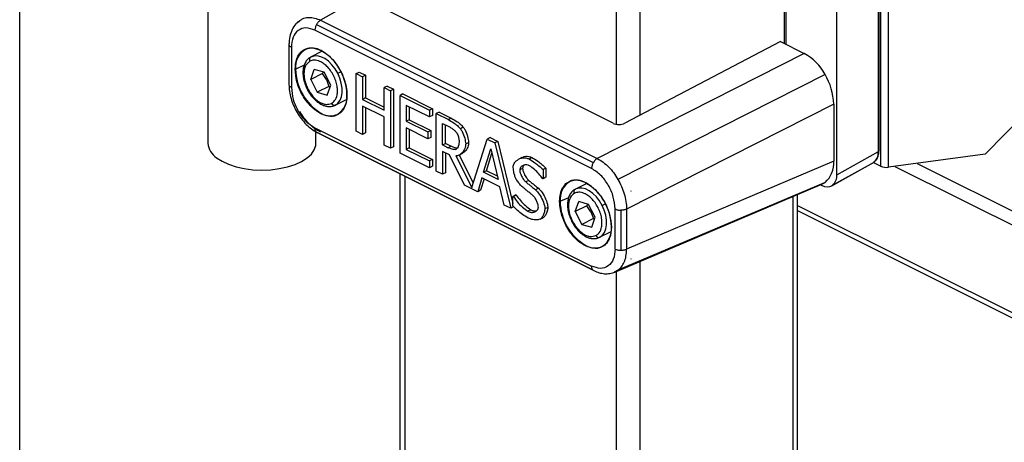
# Model space of a CAD drawing. Extents: x 6 to 425, y -64 to 273.
# Drawn here: x 133 to 145, y 171 to 176 of the extents above; entities that cross this region are included whole.
import ezdxf

# ---------------------------------------------------------------- set-up
doc = ezdxf.new("R2010")
doc.units = 0
doc.linetypes.add('SLD-SOLID', pattern=[0])
doc.layers.get('0').update_dxf_attribs({"linetype": 'CONTINUOUS'})

msp = doc.modelspace()

# ---------------------------------------------------------------- linework, layer by layer
at = {"color": 230, "linetype": 'SLD-SOLID'}
msp.add_line((133.197, 158.789), (133.197, 188.328), dxfattribs=at)
at = {"color": 7, "linetype": 'SLD-SOLID'}
for p, q in [((143.554, 174.516), (143.554, 181.184)), ((143.65, 174.503), (143.65, 181.171)), ((143.526, 174.692), (143.526, 179.552)), ((143.533, 179.561), (143.533, 174.701)), ((143.026, 174.412), (143.026, 179.305)), ((142.398, 175.992), (142.398, 177.919)), ((142.412, 177.925), (142.412, 175.984)), ((135.461, 177.528), (135.461, 174.794)), ((140.657, 177.179), (140.657, 175.129)), ((140.374, 177.059), (140.374, 175.02)), ((137.77, 176.827), (136.816, 176.273)), ((140.336, 175.032), (137.62, 176.389)), ((136.536, 176.241), (136.565, 176.27)), ((136.565, 176.27), (136.582, 176.279)), ((136.816, 176.273), (140.145, 174.608)), ((140.077, 174.488), (136.748, 176.152)), ((136.768, 176.222), (140.096, 174.558)), ((142.348, 176.017), (140.476, 175.034)), ((142.348, 176.017), (142.635, 175.873)), ((136.437, 175.987), (136.436, 175.982)), ((136.436, 175.982), (136.436, 175.499)), ((136.465, 175.947), (136.465, 175.465)), ((136.837, 175.899), (136.701, 175.831)), ((142.635, 175.873), (140.145, 174.608)), ((136.619, 175.731), (136.517, 175.684)), ((136.697, 175.56), (136.739, 175.68)), ((136.859, 175.646), (136.739, 175.68)), ((136.839, 175.631), (136.697, 175.56)), ((136.697, 175.56), (136.776, 175.406)), ((136.848, 175.65), (136.839, 175.631)), ((136.887, 175.558), (136.839, 175.631)), ((136.938, 175.492), (136.859, 175.646)), ((136.901, 175.565), (136.887, 175.558)), ((136.887, 175.558), (136.917, 175.477)), ((137.022, 175.634), (137.06, 175.653)), ((137.246, 175.63), (137.282, 175.647)), ((137.246, 174.937), (137.246, 175.63)), ((137.246, 175.63), (137.321, 175.592)), ((137.282, 175.647), (137.357, 175.61)), ((137.357, 175.61), (137.321, 175.592)), ((137.321, 175.592), (137.321, 175.32)), ((137.357, 175.61), (137.357, 175.338)), ((142.885, 175.621), (140.394, 174.356)), ((136.917, 175.477), (136.776, 175.406)), ((136.897, 175.372), (136.938, 175.492)), ((136.917, 175.477), (136.932, 175.474)), ((137.617, 175.479), (137.582, 175.462)), ((137.582, 175.462), (137.657, 175.424)), ((137.582, 175.19), (137.582, 175.462)), ((137.617, 175.479), (137.692, 175.442)), ((137.692, 175.442), (137.657, 175.424)), ((137.657, 175.424), (137.657, 174.731)), ((137.692, 175.442), (137.692, 174.749)), ((136.776, 175.406), (136.897, 175.372)), ((136.991, 175.25), (137.127, 175.317)), ((137.357, 175.338), (137.321, 175.32)), ((137.321, 175.32), (137.582, 175.19)), ((137.357, 175.338), (137.582, 175.225)), ((137.807, 175.385), (137.772, 175.367)), ((137.772, 175.367), (138.126, 175.19)), ((137.772, 174.674), (137.772, 175.367)), ((137.807, 175.385), (138.161, 175.208)), ((137.582, 175.108), (137.321, 175.238)), ((137.321, 175.238), (137.321, 174.899)), ((137.357, 175.221), (137.357, 174.917)), ((138.126, 175.108), (137.847, 175.247)), ((137.847, 175.247), (137.847, 175.058)), ((137.882, 175.23), (137.882, 175.075)), ((138.161, 175.208), (138.126, 175.19)), ((138.126, 175.19), (138.126, 175.108)), ((138.161, 175.208), (138.161, 175.126)), ((142.989, 175.263), (140.498, 173.999)), ((142.989, 175.263), (142.989, 174.575)), ((137.582, 174.769), (137.582, 175.108)), ((137.882, 175.075), (137.847, 175.058)), ((137.882, 175.075), (138.142, 174.945)), ((138.161, 175.126), (138.126, 175.108)), ((138.243, 175.166), (138.208, 175.149)), ((138.208, 174.456), (138.208, 175.149)), ((138.208, 175.149), (138.354, 175.076)), ((138.243, 175.166), (138.389, 175.093)), ((138.389, 175.093), (138.354, 175.076)), ((144.812, 174.659), (145.295, 175.156)), ((136.748, 174.977), (140.077, 173.313)), ((137.847, 175.058), (138.107, 174.928)), ((138.107, 174.846), (137.847, 174.976)), ((137.847, 174.976), (137.847, 174.718)), ((137.882, 174.958), (137.882, 174.736)), ((138.283, 175.031), (138.358, 174.994)), ((138.283, 174.771), (138.283, 175.031)), ((138.319, 174.789), (138.319, 175.014)), ((138.533, 174.985), (138.498, 174.967)), ((136.761, 174.794), (136.761, 174.931)), ((140.096, 173.262), (136.768, 174.927)), ((136.768, 174.927), (136.774, 174.923)), ((136.774, 174.923), (140.103, 173.259)), ((137.321, 174.899), (137.246, 174.937)), ((137.357, 174.917), (137.321, 174.899)), ((138.107, 174.928), (138.142, 174.945)), ((138.107, 174.928), (138.107, 174.846)), ((138.142, 174.863), (138.107, 174.846)), ((138.142, 174.945), (138.142, 174.863)), ((138.634, 174.26), (138.82, 174.842)), ((138.856, 174.86), (138.82, 174.842)), ((138.82, 174.842), (138.913, 174.796)), ((138.856, 174.86), (138.948, 174.814)), ((137.657, 174.731), (137.582, 174.769)), ((137.692, 174.749), (137.657, 174.731)), ((137.882, 174.736), (137.847, 174.718)), ((137.847, 174.718), (138.126, 174.579)), ((137.882, 174.736), (138.161, 174.597)), ((138.283, 174.771), (138.319, 174.789)), ((138.349, 174.738), (138.283, 174.771)), ((138.385, 174.756), (138.319, 174.789)), ((138.349, 174.738), (138.385, 174.756)), ((138.441, 174.718), (138.453, 174.724)), ((138.562, 174.784), (138.597, 174.801)), ((138.778, 174.443), (138.865, 174.726)), ((138.865, 174.726), (138.953, 174.356)), ((138.948, 174.814), (138.913, 174.796)), ((138.913, 174.796), (139.104, 174.008)), ((138.948, 174.814), (139.129, 174.066)), ((138.126, 174.497), (137.772, 174.674)), ((138.161, 174.597), (138.126, 174.579)), ((138.161, 174.597), (138.161, 174.515)), ((138.369, 174.651), (138.283, 174.694)), ((138.283, 174.694), (138.283, 174.418)), ((138.319, 174.676), (138.319, 174.436)), ((138.548, 174.286), (138.369, 174.651)), ((138.445, 174.639), (138.634, 174.26)), ((138.484, 174.649), (138.519, 174.667)), ((138.484, 174.649), (138.652, 174.314)), ((138.813, 174.461), (138.878, 174.671)), ((139.237, 174.619), (139.202, 174.601)), ((139.324, 174.603), (139.359, 174.621)), ((143.026, 174.412), (143.526, 174.692)), ((144.812, 174.659), (143.65, 174.503)), ((138.126, 174.579), (138.126, 174.497)), ((138.161, 174.515), (138.126, 174.497)), ((139.247, 174.488), (139.212, 174.47)), ((139.527, 174.492), (139.492, 174.474)), ((139.492, 174.474), (139.492, 174.364)), ((139.527, 174.492), (139.527, 174.382)), ((142.989, 174.575), (140.498, 173.516)), ((142.965, 174.279), (143.468, 174.56)), ((142.974, 174.285), (143.474, 174.565)), ((143.466, 174.559), (143.554, 174.516)), ((143.726, 174.513), (147.336, 172.708)), ((143.992, 174.549), (147.336, 172.876)), ((137.77, 174.425), (137.77, 163.465)), ((137.829, 174.395), (137.829, 163.44)), ((138.283, 174.418), (138.208, 174.456)), ((138.319, 174.436), (138.283, 174.418)), ((138.757, 174.375), (138.706, 174.207)), ((138.783, 174.362), (138.741, 174.225)), ((138.973, 174.267), (138.757, 174.375)), ((138.813, 174.461), (138.778, 174.443)), ((138.953, 174.356), (138.778, 174.443)), ((138.943, 174.396), (138.813, 174.461)), ((139.492, 174.364), (139.487, 174.367)), ((139.527, 174.382), (139.492, 174.364)), ((138.706, 174.207), (138.548, 174.286)), ((139.024, 174.048), (138.973, 174.267)), ((139.321, 174.343), (139.286, 174.326)), ((139.437, 174.249), (139.402, 174.231)), ((140.018, 174.308), (139.883, 174.24)), ((140.357, 173.241), (142.848, 174.3)), ((142.885, 174.32), (140.394, 173.262)), ((142.832, 174.293), (142.849, 174.284)), ((142.848, 174.3), (142.885, 174.32)), ((138.741, 174.225), (138.706, 174.207)), ((139.165, 174.17), (139.129, 174.152)), ((139.129, 174.152), (139.135, 174.15)), ((139.129, 174.037), (139.129, 174.152)), ((139.17, 174.167), (139.135, 174.15)), ((139.165, 174.17), (139.17, 174.167)), ((139.699, 174.093), (139.801, 174.14)), ((140.548, 174.214), (140.551, 174.215)), ((140.551, 174.215), (140.548, 174.213)), ((140.551, 174.215), (140.548, 174.213)), ((142.496, 174.15), (142.496, 163.041)), ((142.554, 163.111), (142.554, 174.175)), ((139.104, 174.008), (139.024, 174.048)), ((139.139, 174.026), (139.104, 174.008)), ((139.549, 174.018), (139.514, 174.001)), ((139.879, 173.969), (139.921, 174.089)), ((140.021, 174.04), (139.879, 173.969)), ((140.041, 174.055), (139.921, 174.089)), ((140.031, 174.061), (140.021, 174.04)), ((140.069, 173.967), (140.021, 174.04)), ((140.12, 173.901), (140.041, 174.055)), ((140.204, 174.043), (140.241, 174.061)), ((140.359, 173.518), (140.359, 174)), ((142.554, 174.043), (147.442, 171.599)), ((139.345, 173.99), (139.31, 173.972)), ((139.459, 173.877), (139.494, 173.895)), ((139.498, 173.897), (139.463, 173.879)), ((139.879, 173.969), (139.958, 173.815)), ((140.099, 173.886), (139.958, 173.815)), ((140.083, 173.974), (140.069, 173.967)), ((140.069, 173.967), (140.099, 173.886)), ((140.079, 173.781), (140.12, 173.901)), ((140.099, 173.886), (140.114, 173.883)), ((140.428, 173.986), (140.428, 173.503)), ((140.498, 173.999), (140.498, 173.516)), ((142.554, 173.981), (147.481, 171.517)), ((139.958, 173.815), (140.079, 173.781)), ((140.173, 173.659), (140.305, 173.725)), ((140.548, 173.399), (140.551, 173.4)), ((140.551, 173.4), (140.548, 173.398)), ((140.657, 173.368), (140.657, 162.122)), ((140.096, 173.262), (140.103, 173.259)), ((140.394, 173.262), (140.348, 173.238)), ((140.374, 173.248), (140.374, 162.122))]:
    msp.add_line(p, q, dxfattribs=at)
at = {"color": 7, "linetype": 'SLD-SOLID', "flags": 128}
for points in [[(137.022, 175.634), (136.99, 175.688), (136.952, 175.737), (136.91, 175.779), (136.866, 175.811), (136.821, 175.833), (136.777, 175.843), (136.735, 175.842), (136.698, 175.83)], [(136.994, 175.251), (137.025, 175.275), (137.05, 175.309), (137.067, 175.352), (137.075, 175.402), (137.074, 175.457), (137.065, 175.516), (137.047, 175.575), (137.022, 175.634)], [(135.566, 174.617), (135.631, 174.574), (135.71, 174.538), (135.8, 174.508), (135.898, 174.487), (136.002, 174.473), (136.109, 174.469), (136.216, 174.473), (136.32, 174.486), (136.418, 174.507), (136.509, 174.537), (136.588, 174.573), (136.654, 174.615), (136.705, 174.662), (136.74, 174.713), (136.758, 174.766), (136.761, 174.794)], [(140.204, 174.043), (140.172, 174.097), (140.134, 174.146), (140.092, 174.188), (140.048, 174.22), (140.003, 174.242), (139.959, 174.252), (139.917, 174.251), (139.88, 174.239)], [(140.176, 173.66), (140.207, 173.684), (140.232, 173.718), (140.249, 173.761), (140.257, 173.811), (140.256, 173.866), (140.247, 173.925), (140.229, 173.984), (140.204, 174.043)]]:
    msp.add_lwpolyline(points, dxfattribs=at)
at = {"color": 7, "linetype": 'SLD-SOLID'}
for centre, radius, start, end in [((136.755, 175.713), 0.24, 119.5979, 187.121), ((136.715, 175.722), 0.215, 59.258, 111.3561), ((136.824, 175.909), 0.00239, 168.4146, 296.5449), ((136.502, 175.365), 0.631, 0.9689, 59.2417), ((136.718, 175.8), 0.0362, 123.9831, 213.1252), ((142.328, 175.318), 0.635, 28.5684, 61.0244), ((137.147, 175.694), 0.631, 180.9683, 239.2423), ((142.256, 175.245), 0.733, 1.4146, 30.844), ((136.889, 175.347), 0.245, 303.9139, 6.6913), ((136.982, 175.286), 0.0369, 201.3418, 289.0893), ((136.829, 175.146), 0.00732, 122.2267, 178.7843), ((136.934, 175.333), 0.211, 238.9682, 295.9163), ((140.403, 175.186), 0.169, 246.4072, 295.5222), ((135.687, 174.808), 0.227, 183.6894, 237.5809), ((142.685, 174.55), 0.305, 311.1161, 4.6057), ((143.624, 174.675), 0.174, 246.1373, 278.6026), ((142.874, 174.4), 0.153, 311.1074, 4.608), ((139.937, 174.122), 0.24, 119.5993, 187.1219), ((139.897, 174.131), 0.215, 59.261, 111.3534), ((139.9, 174.209), 0.0362, 123.9973, 213.1216), ((140.006, 174.318), 0.00239, 168.4206, 296.5389), ((139.684, 173.774), 0.631, 0.9672, 59.2425), ((142.911, 174.385), 0.119, 238.6003, 302.225), ((140.329, 174.103), 0.631, 180.9667, 239.2439), ((140.071, 173.756), 0.245, 303.9089, 6.6976), ((140.164, 173.695), 0.0369, 201.3418, 289.0893), ((140.011, 173.555), 0.0073, 122.1439, 178.867), ((140.116, 173.742), 0.211, 238.9649, 295.9229)]:
    msp.add_arc(centre, radius, start, end, dxfattribs=at)
for points, knots in [([(136.548, 176.254), (136.538, 176.246), (136.506, 176.222), (136.47, 176.159), (136.441, 176.075), (136.438, 176.014), (136.436, 175.983)], [0, 0, 0, 0, 0.1217224, 0.3979239, 0.6911692, 1, 1, 1, 1]), ([(136.582, 176.279), (136.593, 176.286), (136.622, 176.302), (136.679, 176.31), (136.748, 176.302), (136.792, 176.283), (136.816, 176.273)], [0, 0, 0, 0, 0.157654, 0.407448, 0.684898, 1, 1, 1, 1]), ([(136.816, 176.273), (136.812, 176.27), (136.802, 176.264), (136.789, 176.252), (136.778, 176.238), (136.771, 176.228), (136.768, 176.222)], [0, 0, 0, 0, 0.227436, 0.472825, 0.732089, 1, 1, 1, 1]), ([(136.748, 176.152), (136.712, 176.166), (136.646, 176.192), (136.539, 176.159), (136.474, 176.065), (136.468, 175.989), (136.465, 175.947)], [0, 0, 0, 0, 0.2575753, 0.4794635, 0.7148883, 1, 1, 1, 1]), ([(136.768, 176.222), (136.765, 176.216), (136.759, 176.205), (136.753, 176.187), (136.749, 176.17), (136.748, 176.158), (136.748, 176.152)], [0, 0, 0, 0, 0.260604, 0.517746, 0.765908, 1, 1, 1, 1]), ([(136.465, 175.947), (136.461, 175.95), (136.453, 175.954), (136.444, 175.962), (136.438, 175.972), (136.436, 175.978), (136.436, 175.982)], [0, 0, 0, 0, 0.3016815, 0.5646723, 0.7933332, 1, 1, 1, 1]), ([(136.51, 175.684), (136.513, 175.728), (136.518, 175.793), (136.558, 175.867), (136.593, 175.906), (136.621, 175.919), (136.632, 175.923)], [0, 0, 0, 0, 0.46172, 0.676695, 0.878641, 1, 1, 1, 1]), ([(136.632, 175.923), (136.638, 175.927), (136.661, 175.939), (136.729, 175.944), (136.784, 175.924), (136.821, 175.909)], [0, 0, 0, 0, 0.1074096, 0.3946286, 1, 1, 1, 1]), ([(136.821, 175.909), (136.851, 175.891), (136.924, 175.847), (137, 175.757), (137.059, 175.66), (137.099, 175.57), (137.126, 175.473), (137.136, 175.375), (137.128, 175.286), (137.101, 175.213), (137.065, 175.162), (137.035, 175.145), (137.024, 175.139)], [0, 0, 0, 0, 0.114658, 0.27712, 0.377021, 0.485806, 0.597801, 0.70585, 0.803511, 0.887419, 0.958358, 1, 1, 1, 1]), ([(136.696, 175.826), (136.689, 175.823), (136.669, 175.813), (136.642, 175.783), (136.619, 175.74), (136.607, 175.692), (136.603, 175.64), (136.607, 175.592), (136.616, 175.547), (136.63, 175.499), (136.645, 175.465), (136.654, 175.444)], [0, 0, 0, 0, 0.052147, 0.162309, 0.277183, 0.395509, 0.513469, 0.641318, 0.740486, 0.836825, 1, 1, 1, 1]), ([(136.688, 175.78), (136.67, 175.765), (136.641, 175.742), (136.623, 175.692), (136.615, 175.646), (136.617, 175.595), (136.628, 175.526), (136.649, 175.477), (136.664, 175.444)], [0, 0, 0, 0, 0.1844847, 0.2971121, 0.4245916, 0.5643704, 0.7111864, 1, 1, 1, 1]), ([(136.947, 175.272), (136.961, 175.283), (136.995, 175.307), (137.015, 175.364), (137.021, 175.424), (137.016, 175.482), (137, 175.545), (136.973, 175.609), (136.938, 175.668), (136.896, 175.717), (136.852, 175.754), (136.801, 175.783), (136.743, 175.799), (136.704, 175.786), (136.688, 175.78)], [0, 0, 0, 0, 0.0690134, 0.1685655, 0.2356833, 0.3153801, 0.4057678, 0.5022901, 0.5986009, 0.6883728, 0.7671938, 0.8333744, 0.931449, 1, 1, 1, 1]), ([(136.821, 175.146), (136.781, 175.172), (136.717, 175.213), (136.648, 175.294), (136.599, 175.368), (136.559, 175.448), (136.521, 175.552), (136.514, 175.633), (136.51, 175.684)], [0, 0, 0, 0, 0.219611, 0.349917, 0.488251, 0.628395, 0.763811, 1, 1, 1, 1]), ([(136.436, 175.5), (136.437, 175.472), (136.44, 175.416), (136.46, 175.33), (136.491, 175.245), (136.532, 175.162), (136.583, 175.086), (136.641, 175.019), (136.704, 174.963), (136.751, 174.936), (136.774, 174.923)], [0, 0, 0, 0, 0.118294, 0.244122, 0.374926, 0.507728, 0.639416, 0.766996, 0.887836, 1, 1, 1, 1]), ([(136.465, 175.465), (136.461, 175.467), (136.453, 175.471), (136.444, 175.48), (136.438, 175.489), (136.436, 175.496), (136.436, 175.499)], [0, 0, 0, 0, 0.301727, 0.564701, 0.793347, 1, 1, 1, 1]), ([(136.465, 175.465), (136.47, 175.416), (136.48, 175.316), (136.543, 175.177), (136.63, 175.055), (136.71, 175.002), (136.748, 174.977)], [0, 0, 0, 0, 0.246836, 0.511791, 0.770288, 1, 1, 1, 1]), ([(136.654, 175.444), (136.656, 175.44), (136.669, 175.42), (136.684, 175.39), (136.711, 175.355), (136.737, 175.325), (136.771, 175.294), (136.808, 175.268), (136.848, 175.247), (136.89, 175.235), (136.933, 175.233), (136.969, 175.238), (136.987, 175.249), (136.994, 175.253)], [0, 0, 0, 0, 0.031573, 0.166394, 0.232633, 0.338945, 0.44342, 0.548859, 0.651902, 0.752113, 0.850576, 0.950296, 1, 1, 1, 1]), ([(136.664, 175.444), (136.682, 175.414), (136.709, 175.368), (136.758, 175.318), (136.798, 175.288), (136.84, 175.268), (136.89, 175.255), (136.926, 175.266), (136.947, 175.272)], [0, 0, 0, 0, 0.290431, 0.437322, 0.576683, 0.703456, 0.815407, 1, 1, 1, 1]), ([(136.816, 174.925), (136.792, 174.939), (136.741, 174.968), (136.675, 175.028), (136.614, 175.097), (136.582, 175.149), (136.565, 175.176)], [0, 0, 0, 0, 0.236077, 0.485149, 0.741814, 1, 1, 1, 1]), ([(137.024, 175.139), (137.019, 175.136), (136.986, 175.113), (136.909, 175.111), (136.849, 175.135), (136.821, 175.146)], [0, 0, 0, 0, 0.0876697, 0.5642592, 1, 1, 1, 1]), ([(138.354, 175.076), (138.378, 175.062), (138.415, 175.041), (138.464, 175.004), (138.486, 174.98), (138.498, 174.967)], [0, 0, 0, 0, 0.456448, 0.716347, 1, 1, 1, 1]), ([(138.389, 175.093), (138.413, 175.08), (138.451, 175.058), (138.499, 175.022), (138.521, 174.998), (138.533, 174.985)], [0, 0, 0, 0, 0.456412, 0.716341, 1, 1, 1, 1]), ([(136.768, 174.927), (136.765, 174.93), (136.759, 174.935), (136.752, 174.947), (136.749, 174.962), (136.748, 174.972), (136.748, 174.977)], [0, 0, 0, 0, 0.218196, 0.454413, 0.714461, 1, 1, 1, 1]), ([(138.358, 174.994), (138.37, 174.987), (138.392, 174.975), (138.422, 174.952), (138.439, 174.935), (138.448, 174.926)], [0, 0, 0, 0, 0.363269, 0.667925, 1, 1, 1, 1]), ([(138.498, 174.967), (138.505, 174.956), (138.528, 174.921), (138.552, 174.859), (138.559, 174.807), (138.562, 174.784)], [0, 0, 0, 0, 0.201535, 0.641771, 1, 1, 1, 1]), ([(138.533, 174.985), (138.54, 174.974), (138.563, 174.939), (138.587, 174.877), (138.594, 174.825), (138.597, 174.801)], [0, 0, 0, 0, 0.201562, 0.641799, 1, 1, 1, 1]), ([(138.448, 174.926), (138.452, 174.919), (138.465, 174.898), (138.478, 174.86), (138.482, 174.83), (138.484, 174.816)], [0, 0, 0, 0, 0.206788, 0.631775, 1, 1, 1, 1]), ([(138.451, 174.723), (138.447, 174.721), (138.426, 174.713), (138.389, 174.722), (138.362, 174.733), (138.349, 174.738)], [0, 0, 0, 0, 0.140242, 0.620278, 1, 1, 1, 1]), ([(138.476, 174.737), (138.475, 174.736), (138.458, 174.73), (138.425, 174.74), (138.397, 174.751), (138.385, 174.756)], [0, 0, 0, 0, 0.03858, 0.575438, 1, 1, 1, 1]), ([(138.562, 174.784), (138.561, 174.77), (138.558, 174.735), (138.53, 174.685), (138.489, 174.645), (138.456, 174.641), (138.445, 174.639)], [0, 0, 0, 0, 0.199357, 0.518857, 0.829745, 1, 1, 1, 1]), ([(138.484, 174.816), (138.482, 174.799), (138.479, 174.773), (138.468, 174.741), (138.457, 174.729), (138.451, 174.723)], [0, 0, 0, 0, 0.51117, 0.76306, 1, 1, 1, 1]), ([(138.597, 174.801), (138.596, 174.788), (138.593, 174.753), (138.568, 174.702), (138.534, 174.679), (138.518, 174.668)], [0, 0, 0, 0, 0.249002, 0.648054, 1, 1, 1, 1]), ([(139.134, 174.5), (139.134, 174.51), (139.137, 174.534), (139.161, 174.576), (139.213, 174.612), (139.276, 174.622), (139.312, 174.608), (139.324, 174.603)], [0, 0, 0, 0, 0.116052, 0.284021, 0.553555, 0.847085, 1, 1, 1, 1]), ([(139.239, 174.617), (139.242, 174.619), (139.265, 174.637), (139.312, 174.638), (139.347, 174.625), (139.359, 174.621)], [0, 0, 0, 0, 0.098818, 0.691274, 1, 1, 1, 1]), ([(139.324, 174.603), (139.348, 174.589), (139.39, 174.563), (139.445, 174.519), (139.476, 174.489), (139.492, 174.474)], [0, 0, 0, 0, 0.394546, 0.689275, 1, 1, 1, 1]), ([(139.359, 174.621), (139.383, 174.606), (139.425, 174.581), (139.481, 174.537), (139.512, 174.507), (139.527, 174.492)], [0, 0, 0, 0, 0.394545, 0.689263, 1, 1, 1, 1]), ([(140.145, 174.608), (140.14, 174.606), (140.131, 174.6), (140.118, 174.588), (140.106, 174.574), (140.1, 174.563), (140.096, 174.558)], [0, 0, 0, 0, 0.2274907, 0.4728622, 0.7321081, 1, 1, 1, 1]), ([(140.145, 174.608), (140.169, 174.594), (140.219, 174.565), (140.285, 174.504), (140.345, 174.435), (140.377, 174.383), (140.394, 174.356)], [0, 0, 0, 0, 0.235195, 0.484143, 0.74119, 1, 1, 1, 1]), ([(143.474, 174.565), (143.489, 174.58), (143.512, 174.605), (143.524, 174.651), (143.525, 174.678), (143.526, 174.692)], [0, 0, 0, 0, 0.438013, 0.701452, 1, 1, 1, 1]), ([(143.476, 174.568), (143.482, 174.572), (143.499, 174.584), (143.517, 174.615), (143.53, 174.656), (143.532, 174.685), (143.533, 174.7)], [0, 0, 0, 0, 0.151813, 0.412369, 0.694766, 1, 1, 1, 1]), ([(143.533, 174.701), (143.533, 174.7), (143.532, 174.698), (143.531, 174.696), (143.529, 174.693), (143.527, 174.692), (143.526, 174.692)], [0, 0, 0, 0, 0.208448, 0.436726, 0.69867, 1, 1, 1, 1]), ([(139.17, 174.357), (139.165, 174.369), (139.153, 174.394), (139.14, 174.442), (139.136, 174.479), (139.134, 174.5)], [0, 0, 0, 0, 0.263421, 0.567778, 1, 1, 1, 1]), ([(139.329, 174.521), (139.318, 174.525), (139.294, 174.534), (139.255, 174.529), (139.227, 174.51), (139.214, 174.49), (139.213, 174.477), (139.212, 174.47)], [0, 0, 0, 0, 0.221674, 0.523057, 0.74338, 0.870034, 1, 1, 1, 1]), ([(139.265, 174.526), (139.263, 174.525), (139.257, 174.521), (139.25, 174.507), (139.248, 174.495), (139.247, 174.488)], [0, 0, 0, 0, 0.110209, 0.549326, 1, 1, 1, 1]), ([(139.247, 174.488), (139.248, 174.48), (139.25, 174.459), (139.265, 174.42), (139.288, 174.378), (139.311, 174.353), (139.321, 174.343)], [0, 0, 0, 0, 0.14003, 0.391401, 0.747115, 1, 1, 1, 1]), ([(139.487, 174.367), (139.472, 174.386), (139.443, 174.425), (139.391, 174.478), (139.349, 174.507), (139.329, 174.521)], [0, 0, 0, 0, 0.317211, 0.66483, 1, 1, 1, 1]), ([(140.096, 174.558), (140.093, 174.552), (140.088, 174.541), (140.081, 174.523), (140.077, 174.505), (140.077, 174.494), (140.077, 174.488)], [0, 0, 0, 0, 0.260604, 0.517746, 0.765908, 1, 1, 1, 1]), ([(140.359, 174), (140.355, 174.049), (140.345, 174.149), (140.281, 174.288), (140.195, 174.41), (140.114, 174.463), (140.077, 174.488)], [0, 0, 0, 0, 0.246832, 0.511784, 0.770292, 1, 1, 1, 1]), ([(139.264, 174.249), (139.253, 174.259), (139.23, 174.28), (139.198, 174.316), (139.18, 174.343), (139.17, 174.357)], [0, 0, 0, 0, 0.3208653, 0.6509456, 1, 1, 1, 1]), ([(139.212, 174.47), (139.213, 174.463), (139.215, 174.441), (139.23, 174.402), (139.252, 174.36), (139.276, 174.336), (139.286, 174.326)], [0, 0, 0, 0, 0.14003, 0.391401, 0.747115, 1, 1, 1, 1]), ([(140.394, 174.356), (140.408, 174.329), (140.438, 174.273), (140.47, 174.183), (140.493, 174.092), (140.496, 174.03), (140.498, 173.999)], [0, 0, 0, 0, 0.249844, 0.504047, 0.756265, 1, 1, 1, 1]), ([(139.366, 174.166), (139.355, 174.175), (139.332, 174.194), (139.298, 174.221), (139.275, 174.239), (139.264, 174.249)], [0, 0, 0, 0, 0.336651, 0.668209, 1, 1, 1, 1]), ([(139.286, 174.326), (139.297, 174.316), (139.32, 174.298), (139.359, 174.267), (139.386, 174.244), (139.402, 174.231)], [0, 0, 0, 0, 0.295037, 0.589533, 1, 1, 1, 1]), ([(139.321, 174.343), (139.333, 174.334), (139.355, 174.316), (139.394, 174.284), (139.421, 174.262), (139.437, 174.249)], [0, 0, 0, 0, 0.295037, 0.589533, 1, 1, 1, 1]), ([(139.437, 174.249), (139.448, 174.238), (139.479, 174.206), (139.516, 174.141), (139.544, 174.074), (139.548, 174.032), (139.549, 174.018)], [0, 0, 0, 0, 0.182017, 0.50935, 0.846243, 1, 1, 1, 1]), ([(140.003, 173.555), (139.973, 173.574), (139.901, 173.618), (139.825, 173.708), (139.765, 173.805), (139.726, 173.895), (139.699, 173.992), (139.689, 174.089), (139.697, 174.178), (139.723, 174.252), (139.763, 174.306), (139.797, 174.325), (139.813, 174.334)], [0, 0, 0, 0, 0.112873, 0.272796, 0.371143, 0.478229, 0.58847, 0.69484, 0.790978, 0.873577, 0.943401, 1, 1, 1, 1]), ([(139.813, 174.334), (139.814, 174.334), (139.843, 174.353), (139.916, 174.353), (139.975, 174.33), (140.003, 174.318)], [0, 0, 0, 0, 0.019956, 0.531902, 1, 1, 1, 1]), ([(140.003, 174.318), (140.043, 174.293), (140.107, 174.251), (140.176, 174.171), (140.225, 174.097), (140.265, 174.017), (140.303, 173.913), (140.31, 173.832), (140.315, 173.781)], [0, 0, 0, 0, 0.219606, 0.349912, 0.488251, 0.628404, 0.76382, 1, 1, 1, 1]), ([(139.135, 174.15), (139.151, 174.127), (139.184, 174.082), (139.242, 174.021), (139.287, 173.989), (139.31, 173.972)], [0, 0, 0, 0, 0.331787, 0.671553, 1, 1, 1, 1]), ([(139.17, 174.167), (139.187, 174.145), (139.219, 174.099), (139.277, 174.039), (139.323, 174.006), (139.345, 173.99)], [0, 0, 0, 0, 0.331777, 0.671582, 1, 1, 1, 1]), ([(139.436, 174.025), (139.435, 174.033), (139.433, 174.055), (139.42, 174.09), (139.4, 174.128), (139.38, 174.153), (139.368, 174.164), (139.366, 174.166)], [0, 0, 0, 0, 0.144255, 0.410701, 0.695484, 0.949735, 1, 1, 1, 1]), ([(139.402, 174.231), (139.413, 174.22), (139.444, 174.188), (139.48, 174.123), (139.509, 174.057), (139.513, 174.014), (139.514, 174.001)], [0, 0, 0, 0, 0.182014, 0.509363, 0.846244, 1, 1, 1, 1]), ([(139.878, 174.235), (139.871, 174.232), (139.851, 174.222), (139.824, 174.192), (139.801, 174.149), (139.789, 174.101), (139.785, 174.049), (139.789, 174.001), (139.798, 173.956), (139.811, 173.908), (139.827, 173.874), (139.836, 173.853)], [0, 0, 0, 0, 0.05214, 0.1623128, 0.277193, 0.3955154, 0.5134748, 0.6413233, 0.7404922, 0.8368301, 1, 1, 1, 1]), ([(139.87, 174.189), (139.852, 174.174), (139.823, 174.151), (139.805, 174.101), (139.797, 174.055), (139.798, 174.004), (139.81, 173.935), (139.831, 173.886), (139.846, 173.853)], [0, 0, 0, 0, 0.184504, 0.297123, 0.4246, 0.564376, 0.711192, 1, 1, 1, 1]), ([(140.129, 173.681), (140.143, 173.692), (140.177, 173.716), (140.197, 173.774), (140.203, 173.833), (140.198, 173.891), (140.182, 173.954), (140.155, 174.018), (140.12, 174.077), (140.078, 174.126), (140.034, 174.163), (139.983, 174.192), (139.925, 174.208), (139.886, 174.195), (139.87, 174.189)], [0, 0, 0, 0, 0.069014, 0.168563, 0.235683, 0.315381, 0.405767, 0.502301, 0.598601, 0.688373, 0.767195, 0.833383, 0.931458, 1, 1, 1, 1]), ([(139.315, 173.89), (139.291, 173.904), (139.246, 173.932), (139.185, 173.982), (139.148, 174.018), (139.129, 174.037)], [0, 0, 0, 0, 0.353569, 0.668583, 1, 1, 1, 1]), ([(139.31, 173.972), (139.321, 173.968), (139.345, 173.958), (139.386, 173.96), (139.419, 173.979), (139.434, 174.004), (139.435, 174.018), (139.436, 174.025)], [0, 0, 0, 0, 0.228827, 0.467912, 0.744804, 0.87431, 1, 1, 1, 1]), ([(139.514, 174.001), (139.512, 173.985), (139.508, 173.955), (139.492, 173.912), (139.472, 173.89), (139.463, 173.879)], [0, 0, 0, 0, 0.338488, 0.678809, 1, 1, 1, 1]), ([(139.549, 174.018), (139.548, 174.003), (139.544, 173.973), (139.528, 173.93), (139.508, 173.908), (139.498, 173.897)], [0, 0, 0, 0, 0.338492, 0.678833, 1, 1, 1, 1]), ([(140.359, 174), (140.364, 173.998), (140.374, 173.994), (140.391, 173.989), (140.409, 173.986), (140.422, 173.986), (140.428, 173.986)], [0, 0, 0, 0, 0.225177, 0.470878, 0.731476, 1, 1, 1, 1]), ([(139.463, 173.879), (139.45, 173.875), (139.42, 173.865), (139.368, 173.87), (139.334, 173.883), (139.315, 173.89)], [0, 0, 0, 0, 0.26824, 0.608782, 1, 1, 1, 1]), ([(139.345, 173.99), (139.357, 173.985), (139.378, 173.976), (139.401, 173.979), (139.412, 173.98)], [0, 0, 0, 0, 0.541224, 1, 1, 1, 1]), ([(140.498, 173.999), (140.493, 173.997), (140.483, 173.993), (140.465, 173.989), (140.447, 173.986), (140.435, 173.986), (140.428, 173.986)], [0, 0, 0, 0, 0.227085, 0.473518, 0.733437, 1, 1, 1, 1]), ([(139.836, 173.853), (139.838, 173.849), (139.851, 173.829), (139.866, 173.799), (139.893, 173.764), (139.919, 173.734), (139.953, 173.703), (139.99, 173.677), (140.03, 173.656), (140.072, 173.644), (140.115, 173.642), (140.151, 173.647), (140.169, 173.658), (140.176, 173.662)], [0, 0, 0, 0, 0.03158, 0.166401, 0.23264, 0.338951, 0.443426, 0.548857, 0.651906, 0.752113, 0.850576, 0.950296, 1, 1, 1, 1]), ([(139.846, 173.853), (139.864, 173.823), (139.891, 173.777), (139.94, 173.727), (139.98, 173.697), (140.022, 173.677), (140.072, 173.664), (140.108, 173.675), (140.129, 173.681)], [0, 0, 0, 0, 0.29043, 0.43731, 0.576683, 0.703457, 0.815408, 1, 1, 1, 1]), ([(140.315, 173.781), (140.312, 173.737), (140.307, 173.671), (140.267, 173.598), (140.235, 173.561), (140.212, 173.551), (140.206, 173.548)], [0, 0, 0, 0, 0.486562, 0.713102, 0.925929, 1, 1, 1, 1]), ([(140.206, 173.548), (140.195, 173.542), (140.168, 173.527), (140.096, 173.52), (140.041, 173.541), (140.003, 173.555)], [0, 0, 0, 0, 0.169015, 0.436411, 1, 1, 1, 1]), ([(140.359, 173.518), (140.356, 173.476), (140.35, 173.4), (140.285, 173.306), (140.178, 173.273), (140.112, 173.299), (140.077, 173.313)], [0, 0, 0, 0, 0.285108, 0.52053, 0.742428, 1, 1, 1, 1]), ([(140.359, 173.518), (140.364, 173.515), (140.374, 173.511), (140.391, 173.507), (140.409, 173.504), (140.422, 173.503), (140.428, 173.503)], [0, 0, 0, 0, 0.225175, 0.470874, 0.731483, 1, 1, 1, 1]), ([(140.394, 173.262), (140.409, 173.275), (140.44, 173.302), (140.472, 173.362), (140.494, 173.435), (140.497, 173.488), (140.498, 173.516)], [0, 0, 0, 0, 0.208359, 0.43986, 0.702469, 1, 1, 1, 1]), ([(140.428, 173.503), (140.435, 173.503), (140.447, 173.503), (140.465, 173.506), (140.483, 173.51), (140.493, 173.514), (140.498, 173.516)], [0, 0, 0, 0, 0.266563, 0.526482, 0.772915, 1, 1, 1, 1]), ([(140.096, 173.262), (140.093, 173.265), (140.087, 173.271), (140.081, 173.283), (140.077, 173.297), (140.077, 173.307), (140.077, 173.313)], [0, 0, 0, 0, 0.218196, 0.454413, 0.714461, 1, 1, 1, 1]), ([(140.103, 173.259), (140.124, 173.249), (140.165, 173.231), (140.232, 173.219), (140.297, 173.22), (140.337, 173.234), (140.357, 173.241)], [0, 0, 0, 0, 0.264408, 0.518275, 0.762347, 1, 1, 1, 1])]:
    msp.add_open_spline(points, degree=3, knots=knots, dxfattribs=at)

doc.saveas('drawing.dxf')
